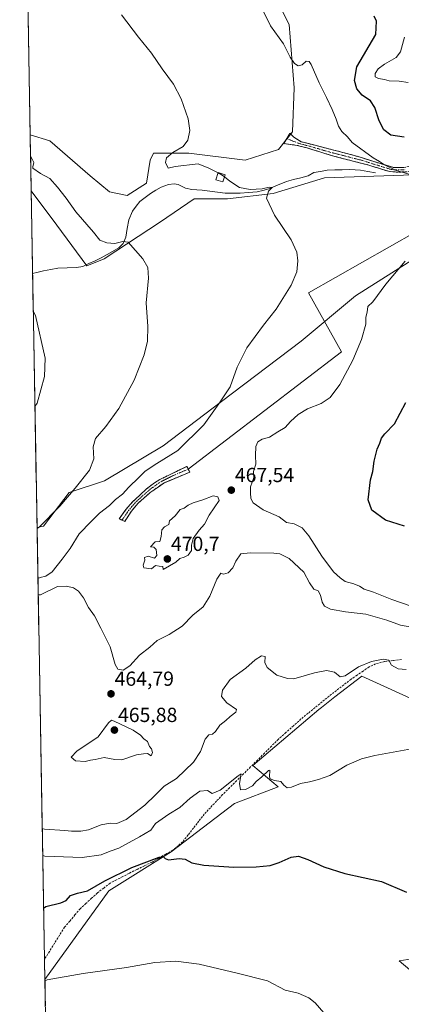
# Model space of a CAD drawing. Units: metres. Extents: x 621658 to 625127, y 4697107 to 4699481.
# Drawn here: x 621678 to 621866, y 4697546 to 4698030 of the extents above; entities that cross this region are included whole.
import ezdxf
from ezdxf.enums import TextEntityAlignment as Align

# ---------------------------------------------------------------- set-up
doc = ezdxf.new("R2010")
doc.units = ezdxf.units.M
doc.header["$MEASUREMENT"] = 0
doc.linetypes.add('TRAZO_Y_PUNTO', pattern=[1, 0.5, -0.25, 0, -0.25])
doc.linetypes.add('TRAZOSX2', pattern=[1.5, 1, -0.5])
for name, color, linetype, lineweight in [('Camino', 19, 'TRAZOSX2', 0), ('Camino Cxs', 19, 'Continuous', 0), ('Camino eje', 19, 'TRAZO_Y_PUNTO', 0), ('Carátula', 7, 'Continuous', 5), ('Corriente artificial lineal', 5, 'TRAZOSX2', 13), ('Corriente natural lineal', 142, 'Continuous', 13), ('Cultivos herbáceos CxS', 92, 'Continuous', 0), ('Curva de nivel maestra', 36, 'Continuous', 30), ('Curva de nivel normal', 36, 'Continuous', 0), ('Edificación', 1, 'Continuous', 13), ('Edificación Cxs', 1, 'Continuous', 13), ('Layer 0', 7, 'Continuous', 0), ('Matorral CxS', 135, 'Continuous', 0), ('Municipio CxS', 142, 'Continuous', 0), ('Punto de cota en terreno', 7, 'Continuous', 0), ('Rótulo de punto de cota en terreno', 19, 'Continuous', 0)]:
    doc.layers.add(name, color=color, linetype=linetype, lineweight=lineweight)
doc.styles.add('Arial', font='txt', dxfattribs={"height": 0.2})

# ---------------------------------------------------------------- blocks, each defined once
blk = doc.blocks.new('*U151')
at = {"layer": 'Cultivos herbáceos CxS', "color": 92, "linetype": 'Continuous', "lineweight": 0}
for points in [[(621693.06, 4697432.51, 439.91), (621690.86, 4697558.52, 444.82), (621722.21, 4697602.07, 448.55), (621752.83, 4697621.29, 450.24), (621783.98, 4697644.96, 453.22), (621805.36, 4697653.13, 453.87), (621793.01, 4697663.61, 455.68), (621825.33, 4697691.12, 457.15), (621826.66, 4697692.15, 457.25), (621833.3, 4697697.31, 457.74), (621846.49, 4697707.54, 458.88), (621879.29, 4697692.52, 456.58)], [(621898.95, 4697573.02, 449.64), (621864.78, 4697567.69, 447.32), (621886.87, 4697549.21, 445.66)], [(621805.57, 4698037.72, 471.34), (621810.75, 4698027.36, 470.84), (621813.34, 4697996.25, 469.45), (621812.48, 4697974.65, 468.54), (621805.56, 4697966.01, 467.96), (621789.15, 4697960.82, 467.45), (621761.5, 4697964.28, 465.29), (621744.22, 4697964.28, 464.06), (621742.49, 4697960.82, 463.57), (621740.76, 4697949.59, 462.24), (621731.26, 4697943.54, 461.63), (621731.26, 4697943.54, 461.63), (621722.62, 4697945.27, 462.45), (621713.11, 4697953.05, 462.07), (621693.24, 4697970.33, 461.55), (621683.64, 4697973.21, 460.88), (621678.47, 4698269.6, 470.61)], [(621874.23, 4697913.69, 472.26), (621843.49, 4697894.15, 468.89), (621816.76, 4697871.87, 467.32), (621777.52, 4697842.27, 466.77), (621748.87, 4697820.57, 463.79), (621720.1, 4697803.31, 462.27), (621702.8, 4697797.66, 460.41), (621690.12, 4697781.17, 461.03), (621686.99, 4697780.52, 460.67), (621686.99, 4697780.52, 460.67), (621684.11, 4697945.84, 457.85), (621696.7, 4697928.86, 457.03), (621711.38, 4697908.98, 457.19), (621720.02, 4697912.44, 458.18), (621747.67, 4697930.58, 461.73), (621764.09, 4697941.82, 463.4), (621772.73, 4697941.82, 463.84), (621780.51, 4697941.82, 464.26), (621802.97, 4697944.41, 465.31), (621828.14, 4697952.11, 467.37), (621871.92, 4697953.65, 470.11)]]:
    blk.add_polyline3d(points, dxfattribs=at)
blk = doc.blocks.new('*U161')
at = {"layer": 'Cultivos herbáceos CxS', "color": 92, "linetype": 'Continuous', "lineweight": 0}
for points in [[(621683.64, 4697973.21, 460.88), (621693.24, 4697970.33, 461.55), (621713.11, 4697953.05, 462.07), (621722.62, 4697945.27, 462.45), (621731.26, 4697943.54, 461.63), (621740.76, 4697949.59, 462.24), (621742.49, 4697960.82, 463.57), (621744.22, 4697964.28, 464.06), (621761.5, 4697964.28, 465.29), (621789.15, 4697960.82, 467.45), (621805.56, 4697966.01, 467.96), (621812.48, 4697974.65, 468.54), (621813.34, 4697996.25, 469.45), (621810.75, 4698027.36, 470.84), (621805.57, 4698037.72, 471.34)], [(621684.11, 4697945.84, 457.85), (621696.7, 4697928.86, 457.03), (621711.38, 4697908.98, 457.19), (621720.02, 4697912.44, 458.18), (621747.67, 4697930.58, 461.73), (621764.09, 4697941.82, 463.4), (621772.73, 4697941.82, 463.84), (621780.51, 4697941.82, 464.26), (621802.97, 4697944.41, 465.31), (621828.14, 4697952.11, 467.37), (621871.92, 4697953.65, 470.11)], [(621874.23, 4697913.69, 472.26), (621843.49, 4697894.15, 468.89), (621816.76, 4697871.87, 467.32), (621777.52, 4697842.27, 466.77), (621748.87, 4697820.57, 463.79), (621720.1, 4697803.31, 462.27), (621702.8, 4697797.66, 460.41), (621690.12, 4697781.17, 461.03), (621686.99, 4697780.52, 460.67)], [(621886.87, 4697549.21, 445.66), (621864.78, 4697567.69, 447.32), (621898.95, 4697573.02, 449.64)], [(621879.29, 4697692.52, 456.58), (621846.49, 4697707.54, 458.88), (621833.3, 4697697.31, 457.74), (621826.66, 4697692.15, 457.25), (621825.33, 4697691.12, 457.15), (621793.01, 4697663.61, 455.68), (621805.36, 4697653.13, 453.87), (621783.98, 4697644.96, 453.22), (621752.83, 4697621.29, 450.24), (621722.21, 4697602.07, 448.55), (621690.86, 4697558.52, 444.82)]]:
    blk.add_polyline3d(points, dxfattribs=at)
blk = doc.blocks.new('*U168')
at = {"layer": 'Matorral CxS', "color": 135, "linetype": 'Continuous', "lineweight": 0}
for points in [[(621683.64, 4697973.21, 460.88), (621693.24, 4697970.33, 461.55), (621713.11, 4697953.05, 462.07), (621722.62, 4697945.27, 462.45), (621731.26, 4697943.54, 461.63), (621740.76, 4697949.59, 462.24), (621742.49, 4697960.82, 463.57), (621744.22, 4697964.28, 464.06), (621761.5, 4697964.28, 465.29), (621789.15, 4697960.82, 467.45), (621805.56, 4697966.01, 467.96), (621812.48, 4697974.65, 468.54), (621813.34, 4697996.25, 469.45), (621810.75, 4698027.36, 470.84), (621805.57, 4698037.72, 471.34)], [(621684.11, 4697945.84, 457.85), (621696.7, 4697928.86, 457.03), (621711.38, 4697908.98, 457.19), (621720.02, 4697912.44, 458.18), (621747.67, 4697930.58, 461.73), (621764.09, 4697941.82, 463.4), (621772.73, 4697941.82, 463.84), (621780.51, 4697941.82, 464.26), (621802.97, 4697944.41, 465.31), (621828.14, 4697952.11, 467.37), (621871.92, 4697953.65, 470.11)], [(621874.23, 4697913.69, 472.26), (621843.49, 4697894.15, 468.89), (621816.76, 4697871.87, 467.32), (621777.52, 4697842.27, 466.77), (621748.87, 4697820.57, 463.79), (621720.1, 4697803.31, 462.27), (621702.8, 4697797.66, 460.41), (621690.12, 4697781.17, 461.03), (621686.99, 4697780.52, 460.67)], [(621886.87, 4697549.21, 445.66), (621864.78, 4697567.69, 447.32), (621898.95, 4697573.02, 449.64)], [(621879.29, 4697692.52, 456.58), (621846.49, 4697707.54, 458.88), (621833.3, 4697697.31, 457.74), (621826.66, 4697692.15, 457.25), (621825.33, 4697691.12, 457.15), (621793.01, 4697663.61, 455.68), (621805.36, 4697653.13, 453.87), (621783.98, 4697644.96, 453.22), (621752.83, 4697621.29, 450.24), (621722.21, 4697602.07, 448.55), (621690.86, 4697558.52, 444.82)]]:
    blk.add_polyline3d(points, dxfattribs=at)
blk = doc.blocks.new('*U211')
at = {"layer": 'Curva de nivel maestra', "color": 36, "linetype": 'Continuous', "lineweight": 30}
blk.add_polyline3d([(621690.25, 4697593.49, 450), (621691.29, 4697594.35, 450), (621698.7, 4697596.12, 450), (621701.28, 4697597.3, 450), (621703.48, 4697599.73, 450), (621706.85, 4697600.97, 450), (621711.81, 4697602.15, 450), (621720.23, 4697606.9, 450), (621733.61, 4697613.6, 450), (621746.93, 4697618.65, 450), (621748.91, 4697618.9, 450), (621749.92, 4697618, 450), (621751.61, 4697617.32, 450), (621756.88, 4697618.02, 450), (621759.77, 4697617.58, 450), (621762.95, 4697615.76, 450), (621768.87, 4697614.68, 450), (621783.62, 4697613.76, 450), (621794.68, 4697613.82, 450), (621801.45, 4697614.56, 450), (621805.93, 4697615.9, 450), (621811.8, 4697618.52, 450), (621815.49, 4697619.12, 450), (621820.04, 4697617.48, 450), (621827.93, 4697613.9, 450), (621838.23, 4697610.59, 450), (621856.13, 4697606.62, 450), (621868.45, 4697601.46, 450)], dxfattribs=at)
blk = doc.blocks.new('5PATER')
at = {"layer": 'Carátula', "linetype": 'Continuous', "lineweight": 5}
h = blk.add_hatch(color=250, dxfattribs=at)
edge = h.paths.add_edge_path()
edge.add_ellipse((0, 0.01), major_axis=(-1.33, -1.34), ratio=0.999422, start_angle=0, end_angle=360)

msp = doc.modelspace()

# ---------------------------------------------------------------- linework, layer by layer
at = {"layer": 'Camino', "color": 19, "linetype": 'TRAZOSX2', "lineweight": 0}
for points in [[(621809.63, 4697971.42), (621811.2, 4697974.01), (621813.15, 4697972.08), (621816.77, 4697969.88), (621825.34, 4697967.66), (621842.82, 4697963.15), (621854.66, 4697959.46), (621862.17, 4697957.16), (621867.18, 4697957.21), (621875.54, 4697959.05), (621880.17, 4697960.97), (621884.32, 4697963.75), (621890.7, 4697969.05), (621894.89, 4697971.71), (621901.02, 4697974.1), (621908.77, 4697975.52), (621913.27, 4697975.97), (621928.68, 4697976.63), (621934.3, 4697976.79), (621942.85, 4697977.64), (621947.74, 4697978.65), (621956.06, 4697981.02), (621960.66, 4697982.63), (621968.22, 4697986.07)], [(621945.59, 4697974.69), (621936.34, 4697974.71), (621928.77, 4697974.35), (621913.43, 4697973.69), (621906.53, 4697972.9), (621900.52, 4697971.59), (621895.92, 4697969.67), (621892.05, 4697967.2), (621885.42, 4697961.72), (621881.25, 4697958.96), (621876.19, 4697956.65), (621868.85, 4697955.17), (621864.35, 4697954.91), (621860.05, 4697955.21), (621848.82, 4697958.69), (621840.49, 4697960.76), (621832.11, 4697962.97), (621825.45, 4697965.03), (621819.54, 4697966.86), (621814.7, 4697968.07), (621808.15, 4697968.97), (621809.63, 4697971.42)], [(621728.71, 4697784.07), (621727.34, 4697784.69), (621730.61, 4697789.26), (621733.89, 4697793.01), (621740.71, 4697799.38), (621744.69, 4697802.44), (621747.37, 4697804.02), (621760.52, 4697810.49), (621761.3, 4697809.09)], [(621761.3, 4697809.09), (621762.08, 4697807.68), (621749.2, 4697802.3), (621742.63, 4697797.64), (621736.54, 4697792.25), (621733.33, 4697788.44), (621730.07, 4697783.45)], [(621730.07, 4697783.45), (621728.71, 4697784.07)]]:
    msp.add_lwpolyline(points, dxfattribs=at)
at = {"layer": 'Camino Cxs', "color": 19, "linetype": 'Continuous', "lineweight": 0}
msp.add_polyline3d([(621868.85, 4697955.17, 469.93), (621864.35, 4697954.91, 469.61), (621860.05, 4697955.21, 469.41), (621856.31, 4697956.37, 469.35), (621852.56, 4697957.53, 469.25), (621848.82, 4697958.69, 468.98), (621844.66, 4697959.73, 468.39), (621840.49, 4697960.76, 467.99), (621836.3, 4697961.87, 468.09), (621832.11, 4697962.97, 468.07), (621828.78, 4697964, 468.25), (621825.45, 4697965.03, 468.26), (621822.5, 4697965.95, 468.21), (621819.54, 4697966.86, 468.24), (621814.7, 4697968.07, 468.32), (621811.43, 4697968.52, 468.33), (621808.15, 4697968.97, 468.26), (621809.68, 4697971.49, 468.39), (621811.2, 4697974.01, 468.55), (621813.15, 4697972.08, 468.49), (621816.77, 4697969.88, 468.4), (621821.06, 4697968.77, 468.35), (621825.34, 4697967.66, 468.25), (621829.71, 4697966.53, 468.32), (621834.08, 4697965.41, 468.41), (621838.45, 4697964.28, 468.52), (621842.82, 4697963.15, 468.59), (621846.77, 4697961.92, 468.94), (621850.71, 4697960.69, 469.52), (621854.66, 4697959.46, 469.78), (621858.42, 4697958.31, 469.88), (621862.17, 4697957.16, 469.96), (621864.68, 4697957.19, 470.1), (621867.18, 4697957.21, 470.22)], dxfattribs=at)
msp.add_polyline3d([(621731.7, 4697785.95, 466.86), (621730.07, 4697783.45, 466.93), (621727.34, 4697784.69, 466.7), (621728.98, 4697786.98, 466.66), (621730.61, 4697789.26, 466.5), (621733.89, 4697793.01, 466.42), (621737.3, 4697796.2, 466.69), (621740.71, 4697799.38, 466.52), (621742.7, 4697800.91, 466.47), (621744.69, 4697802.44, 466.52), (621747.37, 4697804.02, 466.66), (621751.75, 4697806.18, 466.81), (621756.14, 4697808.33, 466.84), (621760.52, 4697810.49, 466.96), (621762.08, 4697807.68, 467.32), (621757.79, 4697805.89, 467.3), (621753.49, 4697804.09, 467.15), (621749.2, 4697802.3, 467.07), (621745.92, 4697799.97, 466.91), (621742.63, 4697797.64, 466.91), (621739.59, 4697794.95, 466.95), (621736.54, 4697792.25, 466.9), (621733.33, 4697788.44, 466.92), (621731.7, 4697785.95, 466.86)], close=True, dxfattribs=at)
at = {"layer": 'Camino eje', "color": 19, "linetype": 'TRAZO_Y_PUNTO', "lineweight": 0}
for points in [[(621809.63, 4697971.42), (621815.74, 4697968.98), (621818.16, 4697968.37), (621822.44, 4697967.26), (621828.73, 4697965.32), (621837.47, 4697963.06), (621841.66, 4697961.96), (621845.82, 4697960.92), (621851.74, 4697959.08), (621857.36, 4697957.34), (621861.11, 4697956.19), (621863.26, 4697956.04), (621865.77, 4697956.06), (621868.02, 4697956.19)], [(621761.3, 4697809.09), (621754.86, 4697806.4), (621748.29, 4697803.16), (621746.95, 4697802.37), (621743.66, 4697800.04), (621741.67, 4697798.51), (621738.63, 4697795.82), (621735.22, 4697792.63), (621733.61, 4697790.73), (621731.97, 4697788.85), (621730.34, 4697786.36), (621728.71, 4697784.07)]]:
    msp.add_lwpolyline(points, dxfattribs=at)
at = {"layer": 'Corriente artificial lineal', "color": 5, "linetype": 'TRAZOSX2', "lineweight": 13}
msp.add_polyline3d([(621866.05, 4697715.59, 460.52), (621861.85, 4697715.14, 460.22), (621857.64, 4697714.68, 459.94), (621853.25, 4697713.46, 459.33), (621850.06, 4697712.01, 459.25), (621847.12, 4697709.99, 458.97), (621844.18, 4697707.98, 458.85), (621841.24, 4697705.96, 458.87), (621837.64, 4697703.2, 458.56), (621834.04, 4697700.44, 458.35), (621830.44, 4697697.68, 457.98), (621826.99, 4697694.87, 457.73), (621823.54, 4697692.06, 457.5), (621820.09, 4697689.25, 457.42), (621816.64, 4697686.44, 457.25), (621812.95, 4697683.12, 456.52), (621809.25, 4697679.81, 456.44), (621805.56, 4697676.49, 456.15), (621802.13, 4697673.09, 455.65), (621798.7, 4697669.69, 455.52), (621795.26, 4697666.29, 455.6), (621791.83, 4697662.89, 455.22), (621788.4, 4697659.49, 455.27), (621784.97, 4697656.09, 454.91), (621781.53, 4697652.69, 454.28), (621778.1, 4697649.29, 454.19), (621775.12, 4697646.1, 453.86), (621772.13, 4697642.9, 453.56), (621769.15, 4697639.71, 453.19), (621766.49, 4697636.31, 452.52), (621763.83, 4697632.91, 452.14), (621761.16, 4697629.5, 451.34), (621758.5, 4697626.1, 451.05), (621756.43, 4697624.28, 450.48), (621753.75, 4697622.03, 450.37), (621750.32, 4697620.08, 450.25), (621746.9, 4697618.14, 449.69), (621743.47, 4697616.19, 449.85), (621739.71, 4697614.35, 449.5), (621735.96, 4697612.5, 449.09), (621732.2, 4697610.66, 449.28), (621729.08, 4697609.05, 448.95), (621725.97, 4697607.45, 448.86), (621722.85, 4697605.84, 448.95), (621719.73, 4697603.43, 448.4), (621716.61, 4697601.01, 448.53), (621713.81, 4697598.44, 448.08), (621711.01, 4697595.88, 447.92), (621708.21, 4697593.31, 447.49), (621705.64, 4697590.27, 447.5), (621703.06, 4697587.23, 447.13), (621700.49, 4697584.19, 446.8), (621698.04, 4697580.25, 446.34), (621695.59, 4697576.3, 445.87), (621693.14, 4697572.36, 445.63), (621690.69, 4697568.41, 445), (621690.69, 4697568.41, 445)], dxfattribs=at)
at = {"layer": 'Corriente natural lineal', "color": 142, "linetype": 'Continuous', "lineweight": 13}
msp.add_polyline3d([(621853.21, 4697954.65, 468.84), (621849.52, 4697955.26, 468.66), (621845.82, 4697955.86, 468.38), (621843.22, 4697956.07, 468.02), (621840.61, 4697956.27, 467.73), (621836.92, 4697956.14, 467.61), (621833.24, 4697956, 467.47), (621829.55, 4697955.87, 467.37), (621826.25, 4697955.32, 467.24), (621822.94, 4697954.77, 466.87), (621820.17, 4697953.13, 466.5), (621816.61, 4697952.22, 466.48), (621813.04, 4697951.3, 466.06), (621809.48, 4697950.39, 465.76), (621805.16, 4697948.59, 465.09), (621800.84, 4697946.78, 465.18), (621797.97, 4697946, 465.29), (621795.09, 4697945.22, 465.17), (621790.91, 4697944.91, 464.93), (621786.73, 4697944.59, 464.61), (621783.03, 4697944.58, 464.36), (621779.32, 4697944.56, 464.14), (621775.58, 4697945.07, 464.01), (621771.85, 4697945.59, 463.91), (621768.11, 4697946.1, 463.83), (621765.54, 4697946.24, 463.72), (621762.97, 4697946.37, 463.51), (621759.96, 4697947.14, 463.2), (621756.29, 4697948.86, 462.71), (621754.33, 4697949.26, 462.68), (621751.51, 4697948.79, 462.43), (621747.96, 4697947.54, 462.18), (621745.33, 4697946.01, 462.03), (621742.69, 4697944.48, 461.88), (621740.11, 4697942.5, 461.62), (621737.52, 4697940.52, 461.48), (621735.68, 4697938.16, 461.39), (621733.84, 4697935.8, 461.31), (621732.01, 4697931.56, 461.18), (621731.29, 4697927.27, 460.87), (621730.57, 4697922.98, 460.53), (621729.24, 4697919.95, 459.8), (621727.19, 4697917.72, 459.05), (621722.86, 4697915.29, 458.68), (621718.53, 4697912.85, 457.88), (621715.49, 4697911.45, 457.54), (621712.46, 4697910.06, 457.22), (621709.42, 4697908.66, 456.95), (621706.4, 4697908.19, 456.74), (621701.84, 4697907.97, 456.53), (621697.27, 4697907.74, 456.35), (621693.73, 4697907.11, 456.09), (621690.19, 4697906.47, 455.88), (621687.51, 4697905.83, 455.77), (621684.82, 4697905.18, 455.61)], dxfattribs=at)
at = {"layer": 'Cultivos herbáceos CxS', "color": 92, "linetype": 'Continuous', "lineweight": 0}
for points in [[(621678.47, 4698269.6, 470.61), (621683.64, 4697973.21, 460.88)], [(621684.11, 4697945.84, 457.85), (621686.99, 4697780.52, 460.67)], [(621690.86, 4697558.52, 444.82), (621693.06, 4697432.51, 439.91)]]:
    msp.add_polyline3d(points, dxfattribs=at)
at = {"layer": 'Curva de nivel maestra', "color": 36, "linetype": 'Continuous', "lineweight": 30}
for points in [[(621867.25, 4697972.03, 475), (621860.71, 4697973.12, 475), (621857.4, 4697975.69, 475), (621854.96, 4697980.09, 475), (621852.98, 4697986.65, 475), (621850.77, 4697989.94, 475), (621846.7, 4697992.72, 475), (621844.02, 4697995.85, 475), (621842.91, 4698000.01, 475), (621844.13, 4698006.68, 475), (621853.32, 4698022.44, 475), (621853.67, 4698029, 475), (621852.51, 4698031.51, 475)], [(621867.51, 4697781.14, 475), (621858.08, 4697784.09, 475), (621851.42, 4697788.9, 475), (621849.57, 4697794.04, 475), (621850.85, 4697803.94, 475), (621851.86, 4697807.88, 475), (621852.56, 4697813.09, 475), (621854, 4697818.88, 475), (621855.4, 4697821.83, 475), (621856.14, 4697824.28, 475), (621857.87, 4697826.42, 475), (621862.52, 4697831.43, 475), (621868.09, 4697841.79, 475)]]:
    msp.add_polyline3d(points, dxfattribs=at)
at = {"layer": 'Curva de nivel normal', "color": 36, "linetype": 'Continuous', "lineweight": 0}
for points in [[(621728.42, 4698032.18, 465), (621736.75, 4698021.16, 465), (621743.23, 4698013.39, 465), (621748.46, 4698005.68, 465), (621753.97, 4697998.07, 465), (621757.78, 4697990.91, 465), (621761.22, 4697981.07, 465), (621762.09, 4697975.4, 465), (621761.12, 4697970.56, 465), (621758.69, 4697967.55, 465), (621753.76, 4697964.61, 465), (621750.61, 4697961.92, 465), (621750.04, 4697959.72, 465), (621751.45, 4697956.84, 465), (621754.86, 4697957.64, 465), (621766.14, 4697959.04, 465), (621771.42, 4697956.89, 465), (621775.9, 4697954.57, 465)], [(621870.74, 4697953.66, 470), (621863.02, 4697955.83, 470), (621857.68, 4697958.51, 470), (621855.25, 4697960.24, 470), (621852.08, 4697962, 470), (621841.77, 4697969.56, 470), (621839.49, 4697972.27, 470), (621836.71, 4697974.82, 470), (621835, 4697977.46, 470), (621833.9, 4697981.01, 470), (621832.01, 4697985.62, 470), (621829.16, 4697991.61, 470), (621825.55, 4697998.8, 470), (621821.66, 4698007.83, 470), (621820.73, 4698009.25, 470), (621819.25, 4698009.48, 470), (621817.23, 4698007.65, 470), (621815.28, 4698007.2, 470), (621813.43, 4698008.28, 470), (621811.24, 4698011.42, 470), (621808.04, 4698018, 470), (621801.7, 4698026.8, 470), (621797.41, 4698035.5, 470)], [(621869.23, 4697998.87, 480), (621864.9, 4697999.63, 480), (621860.02, 4697999.82, 480), (621857.58, 4698000.36, 480), (621854.74, 4698000.93, 480), (621853.06, 4698001.8, 480), (621853.08, 4698003.39, 480), (621854.6, 4698005.61, 480), (621857.66, 4698008.01, 480), (621863.31, 4698011.16, 480), (621865.54, 4698014.05, 480), (621867.41, 4698021.25, 480)], [(621683.81, 4697963.02, 460), (621684.91, 4697960.62, 460), (621685.48, 4697959.68, 460), (621684.96, 4697957.62, 460), (621684.97, 4697956.96, 460), (621688.74, 4697954.23, 460), (621693.24, 4697951.77, 460), (621697, 4697947.48, 460), (621701.24, 4697942.1, 460), (621705.98, 4697935.5, 460), (621714.75, 4697925.51, 460), (621717.82, 4697921.58, 460), (621721.24, 4697920.15, 460), (621725.22, 4697919.98, 460), (621729.06, 4697920.94, 460), (621731.78, 4697920.5, 460), (621738.99, 4697912.34, 460), (621741.44, 4697908.11, 460), (621741.75, 4697902.87, 460), (621740.66, 4697890.77, 460), (621741.36, 4697879.11, 460), (621741.28, 4697871.93, 460), (621739.61, 4697865.28, 460), (621734.66, 4697852.88, 460), (621727.16, 4697838.95, 460), (621720.76, 4697830.03, 460), (621715.72, 4697824.21, 460), (621714.55, 4697820.07, 460), (621714.92, 4697814.21, 460), (621712.73, 4697808.67, 460), (621705.7, 4697799.83, 460), (621698.25, 4697790.88, 460), (621688.04, 4697780.65, 460), (621687, 4697779.97, 460)], [(621775.9, 4697954.57, 465), (621777.92, 4697953.52, 465), (621779.07, 4697952.6, 465)], [(621779.07, 4697952.6, 465), (621781.73, 4697950.48, 465), (621786.42, 4697947.45, 465), (621791.6, 4697946.42, 465), (621797.51, 4697946.74, 465), (621801.07, 4697947.63, 465), (621802.51, 4697947.44, 465), (621800.68, 4697945.6, 465), (621799.62, 4697942.18, 465), (621803.7, 4697933.82, 465), (621811.84, 4697921.7, 465), (621814.63, 4697915.72, 465), (621815.1, 4697911.36, 465), (621814.66, 4697905.98, 465), (621811.89, 4697899.52, 465), (621804.44, 4697887.58, 465), (621798.24, 4697879.74, 465), (621790.02, 4697868.62, 465), (621785.32, 4697859.22, 465), (621781.83, 4697849.48, 465), (621776.27, 4697841.22, 465), (621768.96, 4697830.85, 465), (621756.13, 4697818.33, 465), (621745.91, 4697811.91, 465), (621740.03, 4697808.05, 465), (621737.06, 4697805.03, 465), (621732.03, 4697800.21, 465), (621728.91, 4697796.84, 465), (621725.57, 4697794.24, 465), (621722.57, 4697791.25, 465), (621717.72, 4697787.53, 465), (621713.5, 4697783.34, 465), (621707.73, 4697777.31, 465), (621703.34, 4697770.15, 465), (621699.37, 4697764.98, 465), (621694.41, 4697758.74, 465), (621691.3, 4697756.55, 465), (621688.47, 4697755.85, 465), (621687.43, 4697755.39, 465)], [(621870.23, 4697742.06, 470), (621861.23, 4697745.06, 470), (621852.23, 4697748.72, 470), (621847.59, 4697750.16, 470), (621845.34, 4697751.7, 470), (621842.66, 4697752.8, 470), (621838.32, 4697753.88, 470), (621835.91, 4697755.69, 470), (621832.66, 4697758.64, 470), (621826.85, 4697766.32, 470), (621820.55, 4697776.35, 470), (621817.28, 4697780.27, 470), (621813.31, 4697782.3, 470), (621809.58, 4697782.96, 470), (621805.95, 4697785.74, 470), (621798.13, 4697789.13, 470), (621793.2, 4697792.55, 470), (621792.02, 4697794.69, 470), (621791.84, 4697797.48, 470), (621791.82, 4697800.37, 470), (621793.51, 4697805.03, 470), (621793.25, 4697808, 470), (621794.48, 4697811.57, 470), (621794.32, 4697815.84, 470), (621794.43, 4697820.21, 470), (621795.42, 4697822.47, 470), (621797.57, 4697823.81, 470), (621801.24, 4697824.86, 470), (621805.23, 4697827.44, 470), (621808.9, 4697829.58, 470), (621811.56, 4697832.43, 470), (621815.23, 4697835.91, 470), (621819.9, 4697838.68, 470), (621826.5, 4697841.34, 470), (621830.99, 4697844.26, 470), (621835.76, 4697850.74, 470), (621842.15, 4697862.56, 470), (621846.34, 4697872.8, 470), (621848.41, 4697880.36, 470), (621848.55, 4697883.67, 470), (621849.18, 4697886.18, 470), (621849.46, 4697889.05, 470), (621851.86, 4697891.28, 470), (621858.23, 4697899.96, 470), (621867.83, 4697911.21, 470)], [(621685.14, 4697886.75, 455), (621686.23, 4697884.47, 455), (621690.94, 4697863.65, 455), (621690.69, 4697854.55, 455), (621686.98, 4697841.45, 455), (621685.96, 4697839.81, 455)], [(621748.91, 4697759.89, 470), (621755.21, 4697763.46, 470), (621757.12, 4697765.26, 470), (621759.21, 4697765.84, 470), (621761.24, 4697766.84, 470), (621762.8, 4697769.12, 470), (621762.79, 4697771.8, 470), (621763.7, 4697775.14, 470), (621766.6, 4697779.23, 470), (621769.24, 4697782.03, 470), (621771.56, 4697786.53, 470), (621776.44, 4697793.7, 470), (621775.76, 4697795.56, 470), (621773.58, 4697796.02, 470), (621768.44, 4697793.99, 470), (621763.76, 4697792.61, 470), (621761.24, 4697791.41, 470), (621759.24, 4697790, 470), (621757.24, 4697789.33, 470), (621754.91, 4697786.11, 470), (621752.09, 4697783.7, 470), (621751.65, 4697781.9, 470), (621749.58, 4697780.84, 470), (621748.34, 4697779.24, 470), (621748.02, 4697775.97, 470), (621747.28, 4697773.66, 470), (621745.03, 4697773.5, 470), (621742.8, 4697771.02, 470), (621744.4, 4697770.86, 470), (621745.5, 4697769.63, 470), (621745.78, 4697766.76, 470), (621744.69, 4697765.44, 470), (621741.56, 4697766.34, 470), (621739.71, 4697765.76, 470), (621739.94, 4697764.49, 470), (621739.14, 4697762.02, 470), (621739.5, 4697760.68, 470), (621743.24, 4697760.13, 470), (621745.15, 4697761.74, 470), (621746.91, 4697761.5, 470), (621748.8, 4697761.35, 470), (621748.91, 4697759.89, 470)], [(621875.89, 4697730.76, 465), (621865.44, 4697732.59, 465), (621858.8, 4697734.94, 465), (621848.44, 4697737.92, 465), (621838.52, 4697739, 465), (621831.06, 4697740.4, 465), (621828.2, 4697741.79, 465), (621827.04, 4697743.85, 465), (621826.29, 4697747.32, 465), (621825.07, 4697749.37, 465), (621823.02, 4697750.24, 465), (621820.76, 4697753.25, 465), (621818.06, 4697758.53, 465), (621810.76, 4697765.32, 465), (621806.29, 4697767.46, 465), (621803.37, 4697767.83, 465), (621791.62, 4697767.95, 465), (621787.1, 4697767.51, 465), (621784.61, 4697763.94, 465), (621783.08, 4697760.59, 465), (621780.91, 4697758.25, 465), (621778.58, 4697757.5, 465), (621777.24, 4697757.99, 465), (621775.26, 4697755.06, 465), (621771.91, 4697746.79, 465), (621768.58, 4697741.52, 465), (621763.5, 4697737.39, 465), (621758.27, 4697732.04, 465), (621751.96, 4697727.94, 465), (621746, 4697724.97, 465), (621742.43, 4697721.7, 465), (621737.38, 4697717.76, 465), (621732.62, 4697712.53, 465), (621729.27, 4697710.47, 465), (621726.72, 4697710.84, 465), (621725.43, 4697713.27, 465), (621722.9, 4697721.87, 465), (621718.29, 4697731.04, 465), (621715.17, 4697737.05, 465), (621712.35, 4697741.11, 465), (621709.74, 4697745.88, 465), (621707.28, 4697749.26, 465), (621704.94, 4697750.82, 465), (621701.41, 4697751.72, 465), (621696.99, 4697751.49, 465), (621688.62, 4697747.46, 465), (621687.57, 4697747.4, 465)], [(621689.57, 4697632.61, 460), (621690.63, 4697632.3, 460), (621700.58, 4697631.7, 460), (621703.92, 4697631.39, 460), (621708.58, 4697631.3, 460), (621712.24, 4697632.04, 460), (621718.52, 4697634.46, 460), (621722.87, 4697635.22, 460), (621726.24, 4697635.06, 460), (621730.69, 4697637.07, 460), (621739.89, 4697644.17, 460), (621745.24, 4697649.16, 460), (621749.49, 4697653.49, 460), (621755.56, 4697657.23, 460), (621763.79, 4697665.21, 460), (621767.22, 4697670.5, 460), (621769.59, 4697676.59, 460), (621771.34, 4697678.73, 460), (621773.14, 4697678.97, 460), (621774.71, 4697680.22, 460), (621776.81, 4697683.38, 460), (621779.78, 4697685.71, 460), (621781.86, 4697687.71, 460), (621784.62, 4697689.73, 460), (621785, 4697691.12, 460), (621780.21, 4697694.35, 460), (621777.64, 4697697.44, 460), (621778.1, 4697700.63, 460), (621781.93, 4697705.78, 460), (621789.49, 4697711.38, 460), (621794.12, 4697715.41, 460), (621797.25, 4697717.5, 460), (621799.1, 4697717.07, 460), (621798.96, 4697714.14, 460), (621800, 4697711.77, 460), (621804.85, 4697708.02, 460), (621810, 4697706.28, 460), (621813.16, 4697706.23, 460), (621823.34, 4697709.05, 460), (621829.12, 4697710.22, 460), (621833.05, 4697709.38, 460), (621835.85, 4697707.18, 460), (621838.38, 4697707.68, 460), (621844.9, 4697712.05, 460), (621851.29, 4697714.73, 460), (621856.98, 4697715.82, 460), (621859.84, 4697715.32, 460), (621861.16, 4697712.89, 460), (621864.34, 4697711.06, 460), (621868.26, 4697710.74, 460)], [(621710.56, 4697665.59, 465), (621713.24, 4697666.27, 465), (621715.62, 4697666.62, 465), (621719.9, 4697667.47, 465), (621725.19, 4697666.63, 465), (621728.72, 4697666.37, 465), (621735.91, 4697668.9, 465), (621739.24, 4697669.38, 465), (621741.24, 4697669.53, 465), (621743, 4697668.37, 465), (621743.65, 4697670.07, 465), (621743.25, 4697671.72, 465), (621742.23, 4697672.97, 465), (621741.3, 4697675.33, 465), (621739.43, 4697676.74, 465), (621737.84, 4697678.46, 465), (621734.19, 4697681, 465), (621724.87, 4697685.34, 465), (621723.59, 4697685.88, 465), (621722.04, 4697684.52, 465), (621716.94, 4697677.71, 465), (621706.5, 4697670.7, 465), (621703.7, 4697667.68, 465), (621705.84, 4697665.97, 465), (621710.56, 4697665.59, 465)], [(621883.57, 4697674.12, 455), (621852.9, 4697668.47, 455), (621846.34, 4697666.86, 455), (621839.08, 4697663.78, 455), (621830.8, 4697658.68, 455), (621825.3, 4697656.8, 455), (621820.85, 4697655.54, 455), (621816.45, 4697654.74, 455), (621811.92, 4697652.98, 455), (621809.82, 4697652.65, 455), (621808.21, 4697653.91, 455), (621806.7, 4697655.78, 455), (621803.56, 4697656.26, 455), (621801.52, 4697657.03, 455), (621801.18, 4697658.07, 455), (621801.33, 4697661.28, 455), (621800.7, 4697661.13, 455), (621797.4, 4697658.12, 455), (621794.56, 4697655.69, 455), (621792.74, 4697653.6, 455), (621789.46, 4697651.79, 455), (621786.91, 4697651.68, 455), (621786.4, 4697654.72, 455), (621787.31, 4697659.53, 455), (621785.78, 4697658.48, 455), (621776.94, 4697651.57, 455), (621772.97, 4697649.85, 455), (621770.8, 4697651.4, 455), (621766.9, 4697650.93, 455), (621762.14, 4697647.5, 455), (621757.1, 4697643.01, 455), (621751.72, 4697639.64, 455), (621745.22, 4697635.09, 455), (621742.82, 4697631.83, 455), (621737.27, 4697628.66, 455), (621727.21, 4697623.09, 455), (621722.9, 4697621.52, 455), (621718.49, 4697619.76, 455), (621709.09, 4697618.42, 455), (621690.86, 4697619.02, 455), (621689.8, 4697619.4, 455)], [(621827.79, 4697542.24, 445), (621823.61, 4697547.02, 445), (621820.56, 4697549.47, 445), (621815.23, 4697551.79, 445), (621808.9, 4697553.38, 445), (621800.14, 4697557.86, 445), (621785.36, 4697561.63, 445), (621766.55, 4697566.04, 445), (621755.09, 4697567.52, 445), (621744.91, 4697566.92, 445), (621730.91, 4697564.35, 445), (621709.58, 4697561.51, 445), (621691.91, 4697558.41, 445), (621690.87, 4697557.82, 445)]]:
    msp.add_polyline3d(points, dxfattribs=at)
at = {"layer": 'Edificación', "color": 1, "linetype": 'Continuous', "lineweight": 13}
msp.add_polyline3d([(621779.39, 4697953.63, 465.18), (621778.29, 4697950.11, 464.67), (621774.85, 4697951.19, 464.59), (621775.94, 4697954.71, 465.09), (621779.39, 4697953.63, 465.18)], dxfattribs=at)
at = {"layer": 'Edificación Cxs', "color": 1, "linetype": 'Continuous', "lineweight": 13}
msp.add_polyline3d([(621779.39, 4697953.63, 465.18), (621778.29, 4697950.11, 464.67), (621774.85, 4697951.19, 464.59), (621775.94, 4697954.71, 465.09), (621779.39, 4697953.63, 465.18)], close=True, dxfattribs=at)
at = {"layer": 'Layer 0', "linetype": 'Continuous', "lineweight": 0}
msp.add_lwpolyline([(621926.46, 4697955.83), (621820.37, 4697895.75), (621836.51, 4697866.65), (621761.3, 4697809.09)], dxfattribs=at)
at = {"layer": 'Matorral CxS', "color": 135, "linetype": 'Continuous', "lineweight": 0}
for points in [[(621871.92, 4697953.65, 470.11), (621828.14, 4697952.11, 467.37), (621802.97, 4697944.41, 465.31), (621780.51, 4697941.82, 464.26), (621772.73, 4697941.82, 463.84), (621764.09, 4697941.82, 463.4), (621747.67, 4697930.58, 461.73), (621720.02, 4697912.44, 458.18), (621711.38, 4697908.98, 457.19), (621696.7, 4697928.86, 457.03), (621684.11, 4697945.84, 457.85), (621683.64, 4697973.21, 460.88), (621693.24, 4697970.33, 461.55), (621713.11, 4697953.05, 462.07), (621722.62, 4697945.27, 462.45), (621731.26, 4697943.54, 461.63), (621740.76, 4697949.59, 462.24), (621742.49, 4697960.82, 463.57), (621744.22, 4697964.28, 464.06), (621761.5, 4697964.28, 465.29), (621789.15, 4697960.82, 467.45), (621805.56, 4697966.01, 467.96), (621812.48, 4697974.65, 468.54), (621813.34, 4697996.25, 469.45), (621810.75, 4698027.36, 470.84), (621805.57, 4698037.72, 471.34)], [(621683.64, 4697973.21, 460.88), (621684.11, 4697945.84, 457.85)], [(621879.29, 4697692.52, 456.58), (621846.49, 4697707.54, 458.88), (621833.3, 4697697.31, 457.74), (621826.66, 4697692.15, 457.25), (621825.33, 4697691.12, 457.15), (621793.01, 4697663.61, 455.68), (621805.36, 4697653.13, 453.87), (621783.98, 4697644.96, 453.22), (621752.83, 4697621.29, 450.24), (621722.21, 4697602.07, 448.55), (621690.86, 4697558.52, 444.82), (621686.99, 4697780.52, 460.67), (621690.12, 4697781.17, 461.03), (621702.8, 4697797.66, 460.41), (621720.1, 4697803.31, 462.27), (621748.87, 4697820.57, 463.79), (621777.52, 4697842.27, 466.77), (621816.76, 4697871.87, 467.32), (621843.49, 4697894.15, 468.89), (621874.23, 4697913.69, 472.26)], [(621686.99, 4697780.52, 460.67), (621690.86, 4697558.52, 444.82)], [(621886.87, 4697549.21, 445.66), (621864.78, 4697567.69, 447.32), (621898.95, 4697573.02, 449.64)]]:
    msp.add_polyline3d(points, dxfattribs=at)
at = {"layer": 'Municipio CxS', "color": 142, "linetype": 'Continuous', "lineweight": 0}
msp.add_polyline3d([(621691.08, 4697545.61, 443.89), (621691, 4697550.59, 444.34), (621690.91, 4697555.58, 444.78), (621690.82, 4697560.57, 445.15), (621690.74, 4697565.55, 445.2), (621690.65, 4697570.54, 445.42), (621690.56, 4697575.53, 446.7), (621690.48, 4697580.52, 448.13), (621690.39, 4697585.5, 449.05), (621690.3, 4697590.49, 449.59), (621690.22, 4697595.48, 450.28), (621690.13, 4697600.46, 451.08), (621690.04, 4697605.45, 451.79), (621689.96, 4697610.44, 452.78), (621689.87, 4697615.42, 453.88), (621689.78, 4697620.41, 455.32), (621689.69, 4697625.4, 457.5), (621689.61, 4697630.38, 459.35), (621689.52, 4697635.37, 460.29), (621689.43, 4697640.36, 460.89), (621689.35, 4697645.34, 461.42), (621689.26, 4697650.33, 461.91), (621689.17, 4697655.32, 462.61), (621689.09, 4697660.3, 463.6), (621689, 4697665.29, 464.05), (621688.91, 4697670.28, 463.61), (621688.83, 4697675.26, 463.1), (621688.74, 4697680.25, 462.86), (621688.65, 4697685.24, 462.72), (621688.57, 4697690.22, 462.66), (621688.48, 4697695.21, 462.62), (621688.39, 4697700.2, 462.61), (621688.3, 4697705.19, 462.61), (621688.22, 4697710.17, 462.46), (621688.13, 4697715.16, 462.05), (621688.04, 4697720.15, 461.75), (621687.96, 4697725.13, 462.21), (621687.87, 4697730.12, 463.03), (621687.78, 4697735.11, 463.35), (621687.7, 4697740.09, 463.79), (621687.61, 4697745.08, 464.44), (621687.52, 4697750.07, 465.21), (621687.44, 4697755.05, 464.95), (621687.35, 4697760.04, 463.93), (621687.26, 4697765.03, 462.75), (621687.18, 4697770.01, 461.94), (621687.09, 4697775, 460.98), (621687, 4697779.99, 459.86), (621686.91, 4697784.97, 459.38), (621686.83, 4697789.96, 458.89), (621686.74, 4697794.95, 458.35), (621686.65, 4697799.93, 457.88), (621686.57, 4697804.92, 457.43), (621686.48, 4697809.91, 456.98), (621686.39, 4697814.89, 456.6), (621686.31, 4697819.88, 456.21), (621686.22, 4697824.87, 455.86), (621686.13, 4697829.85, 455.51), (621686.05, 4697834.84, 455.2), (621685.96, 4697839.83, 454.95), (621685.87, 4697844.82, 454.73), (621685.79, 4697849.8, 454.54), (621685.7, 4697854.79, 454.41), (621685.61, 4697859.78, 454.34), (621685.52, 4697864.76, 454.29), (621685.44, 4697869.75, 454.29), (621685.35, 4697874.74, 454.3), (621685.26, 4697879.72, 454.39), (621685.18, 4697884.71, 454.7), (621685.09, 4697889.7, 454.96), (621685, 4697894.68, 455.15), (621684.92, 4697899.67, 455.25), (621684.83, 4697904.66, 455.56), (621684.74, 4697909.64, 455.9), (621684.66, 4697914.63, 455.87), (621684.57, 4697919.62, 455.93), (621684.48, 4697924.6, 456.18), (621684.4, 4697929.59, 456.52), (621684.31, 4697934.58, 456.88), (621684.22, 4697939.56, 457.25), (621684.13, 4697944.55, 457.66), (621684.05, 4697949.54, 458.25), (621683.96, 4697954.52, 459.17), (621683.87, 4697959.51, 459.75), (621683.79, 4697964.5, 460.07), (621683.7, 4697969.49, 460.5), (621683.61, 4697974.47, 460.95), (621683.53, 4697979.46, 460.77), (621683.44, 4697984.45, 460.79), (621683.35, 4697989.43, 460.96), (621683.27, 4697994.42, 461.23), (621683.18, 4697999.41, 461.62), (621683.09, 4698004.39, 462.02), (621683.01, 4698009.38, 462.4), (621682.92, 4698014.37, 462.76), (621682.83, 4698019.35, 463.06), (621682.74, 4698024.34, 463.29), (621682.66, 4698029.33, 463.47), (621682.57, 4698034.31, 463.66)], dxfattribs=at)

# ---------------------------------------------------------------- block references
at = {"layer": 'Cultivos herbáceos CxS', "color": 92, "linetype": 'Continuous', "lineweight": 0}
for name in ['*U151', '*U161']:
    msp.add_blockref(name, (0, 0), dxfattribs=at)
at = {"layer": 'Curva de nivel maestra', "color": 36, "linetype": 'Continuous', "lineweight": 30}
msp.add_blockref('*U211', (0, 0), dxfattribs=at)
at = {"layer": 'Matorral CxS', "color": 135, "linetype": 'Continuous', "lineweight": 0}
msp.add_blockref('*U168', (0, 0), dxfattribs=at)
at = {"layer": 'Punto de cota en terreno', "linetype": 'Continuous', "lineweight": 0}
for p in [(621782.4, 4697798.8, 467.54), (621751, 4697765, 470.7), (621723.33, 4697698.78, 464.79), (621725, 4697681, 465.88)]:
    msp.add_blockref('5PATER', p, dxfattribs=at)

# ---------------------------------------------------------------- texts
at = {"layer": 'Rótulo de punto de cota en terreno', "color": 19, "linetype": 'Continuous', "lineweight": 0, "style": 'Arial'}
for s, p in [('467,54', (621784.16, 4697800.56)), ('470,7', (621752.76, 4697766.76)), ('464,79', (621725.09, 4697700.54)), ('465,88', (621726.76, 4697682.76))]:
    msp.add_text(s, height=7, dxfattribs=at).set_placement(p, align=Align.BOTTOM_LEFT)

doc.saveas('drawing.dxf')
